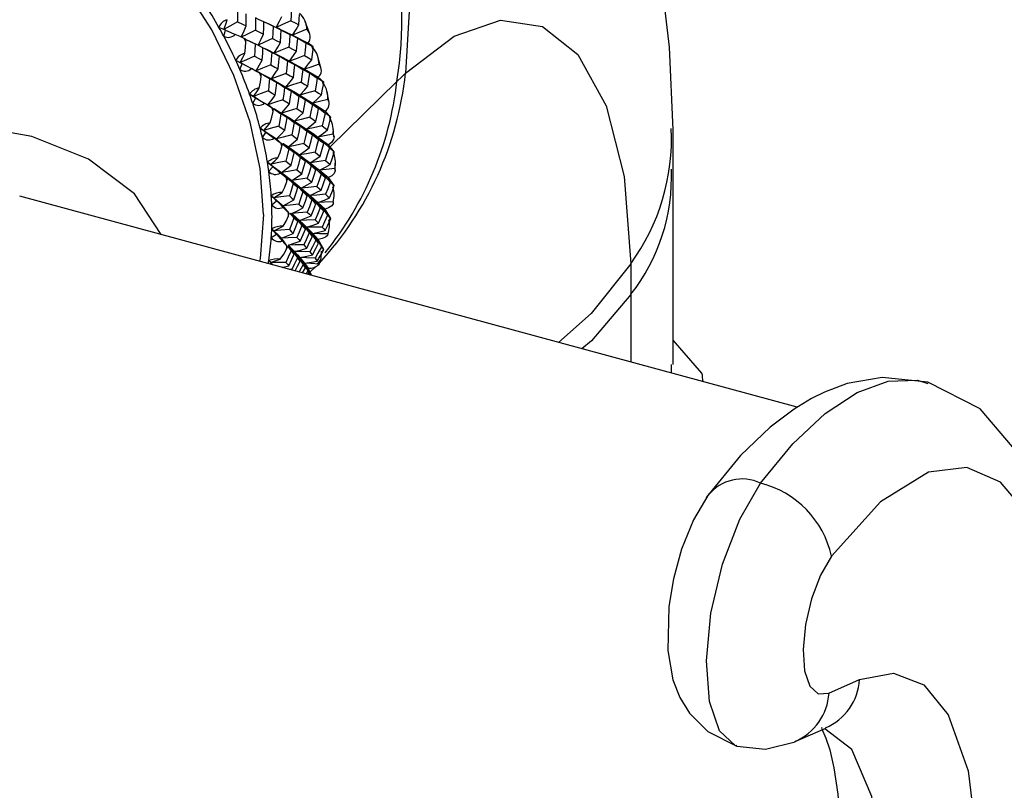
# Paper-space layout '_Trimetric' of a CAD drawing. Units: millimetres. Extents: x -188 to 96, y -50 to 269.
# Drawn here: x -91 to -51, y 104 to 135 of the extents above; entities that cross this region are included whole.
import ezdxf

# ---------------------------------------------------------------- set-up
doc = ezdxf.new("R2010")
doc.units = ezdxf.units.MM

psp = doc.layouts.new('_Trimetric')

# ---------------------------------------------------------------- linework, layer by layer
at = {"color": 7, "linetype": 'Continuous', "lineweight": 25}
for p, q in [((-79.516, 134.922), (-79.701, 135.409)), ((-82.961, 135.053), (-83.232, 135.166)), ((-83.033, 134.801), (-82.961, 135.053)), ((-82.127, 134.573), (-82.192, 134.704)), ((-80.213, 134.842), (-79.577, 134.516)), ((-79.362, 134.361), (-79.577, 134.516)), ((-79.372, 134.257), (-79.419, 134.392)), ((-82.279, 133.676), (-82.542, 133.811)), ((-82.36, 133.72), (-82.195, 133.636)), ((-79.048, 133.504), (-79.177, 133.961)), ((-82.376, 133.437), (-82.279, 133.676)), ((-79.73, 133.449), (-79.161, 133.119)), ((-81.502, 133.153), (-81.554, 133.287)), ((-78.934, 132.92), (-79.161, 133.119)), ((-78.949, 132.814), (-78.983, 132.95)), ((-78.675, 130.269), (-75.931, 132.947)), ((-78.715, 132.084), (-78.792, 132.5)), ((-81.724, 132.272), (-81.977, 132.428)), ((-81.846, 132.049), (-81.724, 132.272)), ((-81.812, 132.334), (-81.636, 132.232)), ((-81.01, 131.714), (-81.05, 131.849)), ((-79.382, 132.051), (-78.881, 131.724)), ((-78.645, 131.481), (-78.881, 131.724)), ((-78.667, 131.375), (-78.688, 131.511)), ((-81.303, 130.857), (-81.543, 131.031)), ((-78.521, 130.68), (-78.552, 131.039)), ((-64.6, 129.341), (-64.603, 130.956)), ((-81.448, 130.651), (-81.303, 130.857)), ((-79.172, 130.664), (-78.741, 130.347)), ((-80.657, 130.272), (-80.684, 130.407)), ((-78.5, 130.06), (-78.741, 130.347)), ((-78.529, 129.955), (-78.536, 130.088)), ((-81.02, 129.445), (-81.245, 129.636)), ((-81.188, 129.259), (-81.02, 129.445)), ((-79.102, 129.3), (-78.741, 129.001)), ((-78.466, 129.296), (-78.461, 129.595)), ((-64.601, 121.334), (-64.6, 129.341)), ((-80.447, 128.841), (-80.461, 128.974)), ((-78.5, 128.672), (-78.741, 129.001)), ((-59.517, 119.578), (-91.406, 128.244)), ((-81.066, 127.885), (-80.877, 128.05)), ((-79.172, 127.976), (-78.881, 127.701)), ((-78.645, 127.329), (-78.882, 127.701)), ((-80.381, 127.435), (-80.381, 127.565)), ((-80.328, 127.547), (-80.158, 127.356)), ((-80.877, 126.686), (-81.066, 126.905)), ((-81.085, 126.544), (-80.877, 126.686)), ((-79.382, 126.702), (-79.161, 126.458)), ((-78.934, 126.048), (-79.161, 126.458)), ((-80.402, 126.176), (-80.269, 126.001)), ((-79.066, 125.647), (-79.206, 125.45)), ((-81.117, 125.519), (-81.055, 125.431)), ((-81.117, 125.519), (-81.034, 125.426)), ((-80.248, 125.231), (-80.323, 125.232)), ((-80.248, 125.231), (-80.23, 125.207)), ((-79.73, 125.494), (-79.577, 125.287)), ((-79.435, 124.991), (-79.577, 125.287)), ((-79.587, 125.173), (-79.659, 125.052)), ((-79.531, 125.017), (-79.506, 125.059)), ((-66.331, 124.211), (-66.331, 121.43)), ((-63.418, 120.978), (-64.601, 122.332)), ((-64.664, 120.977), (-64.668, 121.335)), ((-58.207, 107.844), (-56.954, 108.402)), ((-59.593, 105.857), (-58.34, 106.414))]:
    psp.add_line(p, q, dxfattribs=at)
at = {"color": 7, "linetype": 'Continuous', "lineweight": 25, "flags": 128}
for points in [[(-64.603, 130.966), (-64.745, 134.352), (-65.073, 137.143), (-65.491, 139.36), (-65.916, 141.043), (-66.813, 143.693), (-68.115, 146.455), (-69.791, 149.025), (-71.557, 151.025), (-72.64, 152.001), (-74.155, 153.12), (-76.167, 154.242), (-78.73, 155.182)], [(-86.598, 151.947), (-84.053, 150.954), (-81.693, 149.418), (-79.608, 147.401), (-77.879, 144.981), (-76.57, 142.25), (-75.733, 139.315), (-75.399, 136.288), (-75.583, 133.284)], [(-81.411, 127.489), (-81.546, 129.368), (-81.951, 131.282), (-82.617, 133.193), (-83.531, 135.062), (-84.672, 136.851), (-86.02, 138.523), (-87.545, 140.044), (-89.217, 141.384), (-91.003, 142.515), (-92.865, 143.413), (-94.765, 144.061), (-96.666, 144.446), (-98.528, 144.56), (-100.313, 144.399), (-101.985, 143.969), (-103.511, 143.277), (-104.858, 142.337), (-106, 141.169), (-106.016, 141.149)], [(-82.476, 135.884), (-82.469, 135.609), (-82.465, 135.393)], [(-82.12, 135.233), (-82.12, 135.511), (-82.121, 135.728)], [(-80.26, 135.951), (-80.274, 135.664), (-80.286, 135.437)], [(-83.034, 135.08), (-82.955, 135.304), (-82.895, 135.481)], [(-82.465, 135.393), (-82.785, 135.217), (-83.034, 135.08)], [(-82.465, 135.393), (-82.271, 135.304), (-82.12, 135.233)], [(-81.73, 135.552), (-81.733, 135.272), (-81.736, 135.051)], [(-81.386, 135.393), (-81.578, 135.482), (-81.73, 135.552)], [(-81.401, 134.889), (-81.392, 135.171), (-81.386, 135.393)], [(-81.386, 135.393), (-81.26, 135.334), (-81.012, 135.215)], [(-81.383, 135.395), (-81.183, 135.305), (-80.88, 135.164)], [(-80.88, 135.164), (-80.751, 135.416), (-80.652, 135.615)], [(-80.286, 135.437), (-80.62, 135.284), (-80.88, 135.164)], [(-80.286, 135.437), (-80.102, 135.346), (-79.958, 135.273)], [(-79.958, 135.273), (-79.942, 135.505), (-79.931, 135.688)], [(-75.583, 133.284), (-73.582, 134.807), (-71.679, 135.455), (-69.961, 135.2), (-68.509, 134.053), (-67.347, 131.953), (-66.61, 129.041), (-66.337, 125.467)], [(-82.962, 135.049), (-82.772, 134.969), (-82.566, 134.879)], [(-82.318, 134.759), (-82.205, 135.024), (-82.12, 135.233)], [(-81.736, 135.051), (-82.063, 134.887), (-82.318, 134.759)], [(-81.736, 135.051), (-81.548, 134.96), (-81.401, 134.889)], [(-81.012, 135.215), (-81.024, 134.93), (-81.035, 134.706)], [(-80.68, 135.053), (-80.865, 135.144), (-81.012, 135.215)], [(-80.68, 135.053), (-80.794, 135.115), (-80.88, 135.164)], [(-80.88, 135.164), (-80.502, 134.984), (-80.213, 134.842)], [(-80.712, 134.541), (-80.693, 134.828), (-80.68, 135.053)], [(-80.674, 135.058), (-80.567, 135.002), (-80.322, 134.873)], [(-80.213, 134.842), (-80.069, 135.083), (-79.958, 135.273)], [(-79.622, 135.088), (-79.955, 134.95), (-80.213, 134.842)], [(-82.192, 134.704), (-82.366, 134.787), (-82.566, 134.879)], [(-82.125, 134.672), (-82.162, 134.69), (-82.192, 134.704)], [(-82.176, 134.093), (-82.142, 134.336), (-82.127, 134.573)], [(-82.127, 134.573), (-82.126, 134.629), (-82.125, 134.672)], [(-82.125, 134.669), (-81.928, 134.577), (-81.627, 134.434)], [(-82.125, 134.668), (-81.999, 134.609), (-81.751, 134.488)], [(-81.627, 134.434), (-81.499, 134.688), (-81.401, 134.889)], [(-81.035, 134.706), (-81.368, 134.554), (-81.627, 134.434)], [(-81.035, 134.706), (-80.853, 134.614), (-80.712, 134.541)], [(-80.965, 134.107), (-80.821, 134.349), (-80.712, 134.541)], [(-80.322, 134.873), (-80.344, 134.584), (-80.362, 134.358)], [(-80.003, 134.708), (-80.181, 134.8), (-80.322, 134.873)], [(-80.003, 134.708), (-80.122, 134.783), (-80.213, 134.842)], [(-80.213, 134.842), (-79.904, 134.666), (-79.663, 134.526)], [(-80.052, 134.191), (-80.024, 134.48), (-80.003, 134.708)], [(-79.663, 134.526), (-79.694, 134.235), (-79.72, 134.007)], [(-79.419, 134.392), (-79.555, 134.467), (-79.663, 134.526)], [(-81.751, 134.488), (-81.76, 134.209), (-81.769, 133.989)], [(-81.426, 134.325), (-81.607, 134.416), (-81.751, 134.488)], [(-81.426, 134.325), (-81.541, 134.386), (-81.627, 134.434)], [(-81.454, 133.822), (-81.437, 134.103), (-81.426, 134.325)], [(-81.422, 134.327), (-81.314, 134.271), (-81.068, 134.14)], [(-81.418, 134.332), (-81.253, 134.252), (-80.965, 134.107)], [(-81.068, 134.14), (-81.088, 133.856), (-81.105, 133.633)], [(-80.755, 133.974), (-80.93, 134.067), (-81.068, 134.14)], [(-80.362, 134.358), (-80.702, 134.217), (-80.965, 134.107)], [(-80.755, 133.974), (-80.874, 134.049), (-80.965, 134.107)], [(-80.965, 134.107), (-80.656, 133.931), (-80.415, 133.79)], [(-80.965, 134.107), (-80.607, 133.923), (-80.332, 133.779)], [(-80.362, 134.358), (-80.188, 134.264), (-80.052, 134.191)], [(-80.332, 133.779), (-80.174, 134.008), (-80.052, 134.191)], [(-79.425, 133.839), (-79.395, 134.073), (-79.372, 134.257)], [(-79.362, 134.361), (-79.392, 134.377), (-79.419, 134.392)], [(-79.372, 134.257), (-79.366, 134.317), (-79.362, 134.361)], [(-82.542, 133.811), (-82.44, 133.76), (-82.36, 133.72)], [(-82.36, 133.72), (-82.256, 133.928), (-82.176, 134.093)], [(-81.769, 133.989), (-82.102, 133.838), (-82.36, 133.72)], [(-82.36, 133.72), (-82.103, 133.585), (-81.902, 133.477)], [(-82.279, 133.676), (-82.324, 133.7), (-82.36, 133.72)], [(-81.769, 133.989), (-81.592, 133.895), (-81.454, 133.822)], [(-81.706, 133.384), (-81.563, 133.628), (-81.454, 133.822)], [(-80.801, 133.464), (-80.774, 133.75), (-80.755, 133.974)], [(-80.415, 133.79), (-80.445, 133.502), (-80.47, 133.276)], [(-80.114, 133.622), (-80.282, 133.716), (-80.415, 133.79)], [(-79.72, 134.007), (-80.065, 133.879), (-80.332, 133.779)], [(-80.114, 133.622), (-80.238, 133.71), (-80.332, 133.779)], [(-80.332, 133.779), (-80.029, 133.589), (-79.792, 133.438)], [(-80.332, 133.779), (-79.991, 133.594), (-79.73, 133.449)], [(-79.73, 133.449), (-79.558, 133.666), (-79.425, 133.839)], [(-79.72, 134.007), (-79.554, 133.913), (-79.425, 133.839)], [(-81.554, 133.287), (-81.715, 133.375), (-81.902, 133.477)], [(-81.105, 133.633), (-81.443, 133.493), (-81.706, 133.384)], [(-81.494, 133.253), (-81.615, 133.326), (-81.706, 133.384)], [(-81.105, 133.633), (-80.934, 133.538), (-80.801, 133.464)], [(-81.08, 133.049), (-80.922, 133.28), (-80.801, 133.464)], [(-80.178, 133.106), (-80.142, 133.395), (-80.114, 133.622)], [(-79.792, 133.438), (-79.832, 133.148), (-79.864, 132.92)], [(-79.506, 133.27), (-79.665, 133.364), (-79.792, 133.438)], [(-79.124, 133.651), (-79.466, 133.537), (-79.73, 133.449)], [(-79.506, 133.27), (-79.633, 133.37), (-79.73, 133.449)], [(-79.73, 133.449), (-79.433, 133.246), (-79.201, 133.086)], [(-81.585, 132.676), (-81.533, 132.915), (-81.502, 133.153)], [(-81.494, 133.253), (-81.528, 133.272), (-81.554, 133.287)], [(-81.502, 133.153), (-81.497, 133.209), (-81.494, 133.253)], [(-81.489, 133.259), (-81.396, 133.205), (-81.154, 133.063)], [(-81.483, 133.266), (-81.352, 133.196), (-81.08, 133.049)], [(-81.154, 133.063), (-81.181, 132.78), (-81.204, 132.559)], [(-80.86, 132.894), (-81.024, 132.989), (-81.154, 133.063)], [(-80.47, 133.276), (-80.813, 133.149), (-81.08, 133.049)], [(-80.86, 132.894), (-80.985, 132.981), (-81.08, 133.049)], [(-81.08, 133.049), (-80.776, 132.858), (-80.538, 132.705)], [(-81.08, 133.049), (-80.742, 132.861), (-80.483, 132.714)], [(-80.92, 132.387), (-80.886, 132.671), (-80.86, 132.894)], [(-80.483, 132.714), (-80.311, 132.933), (-80.178, 133.106)], [(-79.864, 132.92), (-80.213, 132.805), (-80.483, 132.714)], [(-80.47, 133.276), (-80.306, 133.181), (-80.178, 133.106)], [(-79.864, 132.92), (-79.708, 132.825), (-79.587, 132.75)], [(-79.587, 132.75), (-79.541, 133.041), (-79.506, 133.27)], [(-79.201, 133.086), (-79.251, 132.794), (-79.291, 132.565)], [(-78.983, 132.95), (-79.105, 133.026), (-79.201, 133.086)], [(-78.934, 132.92), (-78.959, 132.936), (-78.983, 132.95)], [(-78.949, 132.814), (-78.939, 132.875), (-78.934, 132.92)], [(-75.931, 132.947), (-75.736, 133.137), (-75.583, 133.284)], [(-81.812, 132.334), (-81.684, 132.525), (-81.585, 132.676)], [(-81.204, 132.559), (-81.546, 132.433), (-81.812, 132.334)], [(-81.204, 132.559), (-81.044, 132.463), (-80.92, 132.387)], [(-80.538, 132.705), (-80.576, 132.419), (-80.607, 132.195)], [(-80.257, 132.536), (-80.414, 132.631), (-80.538, 132.705)], [(-80.257, 132.536), (-80.385, 132.636), (-80.483, 132.714)], [(-80.483, 132.714), (-80.185, 132.511), (-79.953, 132.349)], [(-80.483, 132.714), (-80.162, 132.528), (-79.916, 132.381)], [(-80.336, 132.023), (-80.291, 132.311), (-80.257, 132.536)], [(-79.916, 132.381), (-79.73, 132.587), (-79.587, 132.75)], [(-79.291, 132.565), (-79.643, 132.462), (-79.916, 132.381)], [(-79.291, 132.565), (-79.144, 132.47), (-79.029, 132.396)], [(-79.029, 132.396), (-78.984, 132.63), (-78.949, 132.814)], [(-81.977, 132.428), (-81.884, 132.375), (-81.812, 132.334)], [(-81.812, 132.334), (-81.564, 132.176), (-81.369, 132.051)], [(-81.724, 132.272), (-81.774, 132.307), (-81.812, 132.334)], [(-81.224, 131.991), (-81.052, 132.212), (-80.92, 132.387)], [(-80.607, 132.195), (-80.954, 132.081), (-81.224, 131.991)], [(-80.607, 132.195), (-80.454, 132.099), (-80.336, 132.023)], [(-79.953, 132.349), (-80.001, 132.06), (-80.04, 131.834)], [(-79.685, 132.18), (-79.834, 132.275), (-79.953, 132.349)], [(-79.685, 132.18), (-79.817, 132.293), (-79.916, 132.381)], [(-79.916, 132.381), (-79.626, 132.166), (-79.399, 131.995)], [(-79.916, 132.381), (-79.613, 132.196), (-79.382, 132.051)], [(-79.782, 131.664), (-79.727, 131.953), (-79.685, 132.18)], [(-79.382, 132.051), (-79.183, 132.243), (-79.029, 132.396)], [(-78.765, 132.209), (-79.113, 132.121), (-79.382, 132.051)], [(-81.05, 131.849), (-81.196, 131.941), (-81.369, 132.051)], [(-80.996, 131.815), (-81.126, 131.914), (-81.224, 131.991)], [(-81.129, 131.243), (-81.058, 131.477), (-81.01, 131.714)], [(-80.996, 131.815), (-81.026, 131.834), (-81.05, 131.849)], [(-81.01, 131.714), (-81.002, 131.771), (-80.996, 131.815)], [(-80.985, 131.827), (-80.925, 131.785), (-80.693, 131.622)], [(-80.974, 131.841), (-80.907, 131.8), (-80.664, 131.652)], [(-80.664, 131.652), (-80.479, 131.859), (-80.336, 132.023)], [(-80.04, 131.834), (-80.392, 131.732), (-80.664, 131.652)], [(-80.04, 131.834), (-79.895, 131.738), (-79.782, 131.664)], [(-79.399, 131.995), (-79.458, 131.705), (-79.505, 131.477)], [(-79.146, 131.827), (-79.287, 131.921), (-79.399, 131.995)], [(-79.146, 131.827), (-79.28, 131.953), (-79.382, 132.051)], [(-79.382, 132.051), (-79.099, 131.824), (-78.879, 131.644)], [(-79.261, 131.309), (-79.196, 131.599), (-79.146, 131.827)], [(-80.693, 131.622), (-80.738, 131.339), (-80.775, 131.117)], [(-80.431, 131.452), (-80.577, 131.547), (-80.693, 131.622)], [(-80.431, 131.452), (-80.564, 131.564), (-80.664, 131.652)], [(-80.664, 131.652), (-80.373, 131.435), (-80.146, 131.262)], [(-80.664, 131.652), (-80.364, 131.463), (-80.135, 131.317)], [(-80.524, 130.945), (-80.471, 131.229), (-80.431, 131.452)], [(-80.135, 131.317), (-79.936, 131.51), (-79.782, 131.664)], [(-79.505, 131.477), (-79.86, 131.387), (-80.135, 131.317)], [(-79.898, 131.094), (-80.033, 131.219), (-80.135, 131.317)], [(-80.135, 131.317), (-79.851, 131.089), (-79.631, 130.908)], [(-80.135, 131.317), (-79.852, 131.131), (-79.637, 130.987)], [(-79.637, 130.987), (-79.425, 131.166), (-79.261, 131.309)], [(-79.505, 131.477), (-79.368, 131.383), (-79.261, 131.309)], [(-78.879, 131.644), (-78.947, 131.354), (-79.003, 131.126)], [(-78.688, 131.511), (-78.794, 131.585), (-78.879, 131.644)], [(-78.775, 130.96), (-78.714, 131.192), (-78.667, 131.375)], [(-78.645, 131.481), (-78.667, 131.496), (-78.688, 131.511)], [(-78.667, 131.375), (-78.654, 131.436), (-78.645, 131.481)], [(-85.606, 126.668), (-86.694, 128.33), (-88.582, 129.756), (-90.913, 130.694), (-93.536, 131.159), (-96.321, 131.142), (-99.103, 130.55), (-100.384, 129.968), (-101.473, 129.154), (-102.277, 128.13), (-102.794, 126.964), (-103.253, 124.401), (-103.32, 121.638), (-103.222, 118.711), (-103.062, 115.656), (-102.899, 112.545), (-102.778, 109.517), (-102.734, 106.787)], [(-81.543, 131.031), (-81.461, 130.978), (-81.396, 130.937)], [(-81.396, 130.937), (-81.246, 131.108), (-81.129, 131.243)], [(-80.775, 131.117), (-81.125, 131.016), (-81.396, 130.937)], [(-81.396, 130.937), (-81.159, 130.758), (-80.973, 130.616)], [(-81.396, 130.937), (-81.101, 130.744), (-80.876, 130.594)], [(-81.303, 130.857), (-81.356, 130.902), (-81.396, 130.937)], [(-80.876, 130.594), (-80.677, 130.789), (-80.524, 130.945)], [(-80.775, 131.117), (-80.634, 131.02), (-80.524, 130.945)], [(-80.146, 131.262), (-80.202, 130.976), (-80.248, 130.752)], [(-79.898, 131.094), (-80.036, 131.188), (-80.146, 131.262)], [(-80.01, 130.582), (-79.946, 130.868), (-79.898, 131.094)], [(-79.631, 130.908), (-79.698, 130.62), (-79.752, 130.394)], [(-79.003, 131.126), (-79.36, 131.048), (-79.637, 130.987)], [(-79.397, 130.741), (-79.533, 130.879), (-79.637, 130.987)], [(-79.637, 130.987), (-79.362, 130.748), (-79.148, 130.559)], [(-79.637, 130.987), (-79.372, 130.805), (-79.172, 130.664)], [(-79.397, 130.741), (-79.527, 130.834), (-79.631, 130.908)], [(-79.172, 130.664), (-78.948, 130.828), (-78.775, 130.96)], [(-79.003, 131.126), (-78.874, 131.033), (-78.775, 130.96)], [(-80.684, 130.407), (-80.815, 130.501), (-80.973, 130.616)], [(-80.248, 130.752), (-80.601, 130.663), (-80.876, 130.594)], [(-80.637, 130.373), (-80.773, 130.497), (-80.876, 130.594)], [(-80.385, 130.257), (-80.173, 130.438), (-80.01, 130.582)], [(-80.248, 130.752), (-80.114, 130.657), (-80.01, 130.582)], [(-79.528, 130.227), (-79.453, 130.515), (-79.397, 130.741)], [(-79.148, 130.559), (-79.225, 130.271), (-79.288, 130.045)], [(-78.548, 130.778), (-78.9, 130.714), (-79.172, 130.664)], [(-78.929, 130.395), (-79.067, 130.546), (-79.172, 130.664)], [(-79.172, 130.664), (-78.906, 130.414), (-78.699, 130.217)], [(-78.929, 130.395), (-79.051, 130.487), (-79.148, 130.559)], [(-78.548, 130.778), (-78.512, 130.676), (-78.533, 130.568), (-78.62, 130.442), (-78.741, 130.347)], [(-80.811, 129.811), (-80.722, 130.038), (-80.657, 130.272)], [(-80.637, 130.373), (-80.663, 130.392), (-80.684, 130.407)], [(-80.657, 130.272), (-80.646, 130.328), (-80.637, 130.373)], [(-80.622, 130.387), (-80.592, 130.363), (-80.371, 130.181)], [(-80.604, 130.409), (-80.597, 130.404), (-80.385, 130.257)], [(-80.371, 130.181), (-80.435, 129.899), (-80.487, 129.677)], [(-79.752, 130.394), (-80.108, 130.318), (-80.385, 130.257)], [(-80.143, 130.013), (-80.28, 130.15), (-80.385, 130.257)], [(-80.385, 130.257), (-80.109, 130.017), (-79.895, 129.826)], [(-80.385, 130.257), (-80.123, 130.073), (-79.925, 129.929)], [(-80.143, 130.013), (-80.27, 130.107), (-80.371, 130.181)], [(-79.925, 129.929), (-79.701, 130.095), (-79.528, 130.227)], [(-79.752, 130.394), (-79.625, 130.301), (-79.528, 130.227)], [(-79.079, 129.881), (-78.994, 130.169), (-78.929, 130.395)], [(-78.699, 130.217), (-78.787, 129.929), (-78.858, 129.704)], [(-78.536, 130.088), (-78.627, 130.16), (-78.699, 130.217)], [(-78.5, 130.06), (-78.519, 130.074), (-78.536, 130.088)], [(-81.117, 129.543), (-80.945, 129.692), (-80.811, 129.811)], [(-80.487, 129.677), (-80.841, 129.602), (-81.117, 129.543)], [(-80.487, 129.677), (-80.364, 129.582), (-80.269, 129.508)], [(-80.269, 129.508), (-80.197, 129.791), (-80.143, 130.013)], [(-79.895, 129.826), (-79.97, 129.542), (-80.031, 129.32)], [(-79.288, 130.045), (-79.646, 129.98), (-79.925, 129.929)], [(-79.681, 129.662), (-79.819, 129.812), (-79.925, 129.929)], [(-79.925, 129.929), (-79.658, 129.679), (-79.451, 129.481)], [(-79.925, 129.929), (-79.681, 129.749), (-79.497, 129.61)], [(-79.681, 129.662), (-79.8, 129.754), (-79.895, 129.826)], [(-79.827, 129.154), (-79.744, 129.438), (-79.681, 129.662)], [(-79.497, 129.61), (-79.261, 129.76), (-79.079, 129.881)], [(-78.858, 129.704), (-79.217, 129.652), (-79.497, 129.61)], [(-79.288, 130.045), (-79.17, 129.953), (-79.079, 129.881)], [(-78.858, 129.704), (-78.749, 129.614), (-78.664, 129.545)], [(-78.664, 129.545), (-78.588, 129.774), (-78.529, 129.955)], [(-78.529, 129.955), (-78.511, 130.015), (-78.5, 130.06)], [(-81.245, 129.636), (-81.173, 129.584), (-81.117, 129.543)], [(-81.02, 129.445), (-81.074, 129.5), (-81.117, 129.543)], [(-81.117, 129.543), (-80.892, 129.345), (-80.717, 129.188)], [(-81.117, 129.543), (-80.86, 129.353), (-80.665, 129.206)], [(-80.665, 129.206), (-80.442, 129.374), (-80.269, 129.508)], [(-80.031, 129.32), (-80.388, 129.256), (-80.665, 129.206)], [(-80.031, 129.32), (-79.916, 129.227), (-79.827, 129.154)], [(-79.451, 129.481), (-79.538, 129.196), (-79.607, 128.973)], [(-79.252, 129.32), (-79.391, 129.483), (-79.497, 129.61)], [(-79.497, 129.61), (-79.24, 129.35), (-79.041, 129.145)], [(-79.497, 129.61), (-79.271, 129.435), (-79.102, 129.3)], [(-79.252, 129.32), (-79.363, 129.41), (-79.451, 129.481)], [(-79.417, 128.812), (-79.323, 129.096), (-79.252, 129.32)], [(-79.102, 129.3), (-78.855, 129.436), (-78.664, 129.545)], [(-78.476, 129.371), (-78.829, 129.332), (-79.102, 129.3)], [(-78.857, 128.988), (-78.996, 129.163), (-79.102, 129.3)], [(-79.102, 129.3), (-78.855, 129.031), (-78.664, 128.819)], [(-78.476, 129.371), (-78.459, 129.277), (-78.505, 129.175), (-78.607, 129.078), (-78.741, 129.002)], [(-80.461, 128.974), (-80.575, 129.068), (-80.717, 129.188)], [(-80.42, 128.94), (-80.559, 129.09), (-80.665, 129.206)], [(-80.665, 129.206), (-80.426, 129.022), (-80.244, 128.88)], [(-80.42, 128.94), (-80.443, 128.959), (-80.461, 128.974)], [(-80.447, 128.841), (-80.432, 128.896), (-80.42, 128.94)], [(-80.404, 128.958), (-80.399, 128.954), (-80.192, 128.754)], [(-80.244, 128.88), (-80.009, 129.032), (-79.827, 129.154)], [(-79.607, 128.973), (-79.966, 128.921), (-80.244, 128.88)], [(-79.998, 128.591), (-80.138, 128.754), (-80.244, 128.88)], [(-80.244, 128.88), (-79.988, 128.619), (-79.788, 128.412)], [(-80.244, 128.88), (-80.022, 128.703), (-79.854, 128.566)], [(-79.607, 128.973), (-79.5, 128.882), (-79.417, 128.812)], [(-79.041, 129.145), (-79.138, 128.86), (-79.216, 128.638)], [(-78.857, 128.988), (-78.959, 129.075), (-79.041, 129.145)], [(-79.041, 128.482), (-78.937, 128.765), (-78.857, 128.988)], [(-80.636, 128.392), (-80.528, 128.611), (-80.447, 128.841)], [(-80.192, 128.754), (-80.275, 128.475), (-80.342, 128.256)], [(-79.998, 128.591), (-80.106, 128.682), (-80.192, 128.754)], [(-80.158, 128.093), (-80.067, 128.372), (-79.998, 128.591)], [(-79.854, 128.566), (-79.608, 128.702), (-79.417, 128.812)], [(-79.216, 128.638), (-79.575, 128.598), (-79.854, 128.566)], [(-79.608, 128.254), (-79.748, 128.429), (-79.854, 128.566)], [(-79.854, 128.566), (-79.608, 128.296), (-79.417, 128.083)], [(-79.854, 128.566), (-79.65, 128.395), (-79.497, 128.264)], [(-79.497, 128.264), (-79.24, 128.385), (-79.041, 128.482)], [(-79.216, 128.638), (-79.117, 128.55), (-79.041, 128.482)], [(-78.664, 128.819), (-78.772, 128.536), (-78.858, 128.315)], [(-78.699, 128.165), (-78.607, 128.39), (-78.536, 128.568)], [(-78.529, 128.697), (-78.604, 128.765), (-78.664, 128.819)], [(-78.536, 128.568), (-78.514, 128.627), (-78.5, 128.672)], [(-78.5, 128.672), (-78.515, 128.684), (-78.529, 128.697)], [(-81.085, 128.256), (-81.024, 128.205), (-80.976, 128.166)], [(-80.877, 128.05), (-80.997, 128.168), (-81.085, 128.256)], [(-80.976, 128.166), (-80.785, 128.291), (-80.636, 128.392)], [(-80.342, 128.256), (-80.699, 128.206), (-80.976, 128.166)], [(-80.877, 128.05), (-80.933, 128.115), (-80.976, 128.166)], [(-80.976, 128.166), (-80.767, 127.951), (-80.604, 127.781)], [(-80.976, 128.166), (-80.759, 127.983), (-80.595, 127.843)], [(-80.595, 127.843), (-80.349, 127.981), (-80.158, 128.093)], [(-80.342, 128.256), (-80.238, 128.164), (-80.158, 128.093)], [(-79.788, 128.412), (-79.883, 128.132), (-79.958, 127.913)], [(-79.608, 128.254), (-79.708, 128.342), (-79.788, 128.412)], [(-79.788, 127.755), (-79.687, 128.034), (-79.608, 128.254)], [(-79.417, 128.083), (-79.522, 127.803), (-79.607, 127.584)], [(-78.858, 128.315), (-79.217, 128.287), (-79.497, 128.264)], [(-79.252, 127.93), (-79.391, 128.118), (-79.497, 128.264)], [(-79.497, 128.264), (-79.261, 127.986), (-79.079, 127.766)], [(-79.497, 128.264), (-79.311, 128.101), (-79.172, 127.976)], [(-79.252, 127.93), (-79.343, 128.015), (-79.417, 128.083)], [(-79.172, 127.976), (-78.906, 128.08), (-78.699, 128.165)], [(-78.858, 128.315), (-78.768, 128.231), (-78.699, 128.165)], [(-80.381, 127.565), (-80.474, 127.653), (-80.604, 127.781)], [(-79.958, 127.913), (-80.317, 127.874), (-80.595, 127.843)], [(-80.347, 127.533), (-80.488, 127.707), (-80.595, 127.843)], [(-80.244, 127.534), (-79.988, 127.657), (-79.788, 127.755)], [(-79.958, 127.913), (-79.862, 127.824), (-79.788, 127.755)], [(-79.451, 127.433), (-79.339, 127.711), (-79.252, 127.93)], [(-79.079, 127.766), (-79.195, 127.488), (-79.288, 127.27)], [(-78.548, 128.005), (-78.9, 127.989), (-79.172, 127.976)], [(-78.929, 127.62), (-79.067, 127.82), (-79.172, 127.976)], [(-79.172, 127.976), (-78.948, 127.689), (-78.775, 127.464)], [(-78.929, 127.62), (-79.012, 127.701), (-79.079, 127.766)], [(-78.548, 128.005), (-78.55, 127.924), (-78.607, 127.845), (-78.734, 127.76), (-78.881, 127.701)], [(-81.411, 127.489), (-81.546, 125.684), (-81.565, 125.57)], [(-80.604, 127.003), (-80.479, 127.211), (-80.381, 127.435)], [(-80.347, 127.533), (-80.366, 127.551), (-80.381, 127.565)], [(-80.381, 127.435), (-80.362, 127.49), (-80.347, 127.533)], [(-80.158, 127.356), (-80.26, 127.081), (-80.342, 126.867)], [(-79.607, 127.584), (-79.966, 127.557), (-80.244, 127.534)], [(-79.998, 127.202), (-80.138, 127.389), (-80.244, 127.534)], [(-80.244, 127.534), (-80.009, 127.255), (-79.827, 127.034)], [(-80.244, 127.534), (-80.061, 127.368), (-79.925, 127.241)], [(-79.998, 127.202), (-80.087, 127.288), (-80.158, 127.356)], [(-79.925, 127.241), (-79.658, 127.347), (-79.451, 127.433)], [(-79.288, 127.27), (-79.646, 127.254), (-79.925, 127.241)], [(-79.681, 126.887), (-79.819, 127.086), (-79.925, 127.241)], [(-79.925, 127.241), (-79.701, 126.954), (-79.528, 126.728)], [(-79.925, 127.241), (-79.76, 127.084), (-79.637, 126.963)], [(-79.607, 127.584), (-79.519, 127.499), (-79.451, 127.433)], [(-79.288, 127.27), (-79.209, 127.189), (-79.148, 127.126)], [(-79.148, 127.126), (-79.025, 127.402), (-78.929, 127.62)], [(-78.775, 127.464), (-78.902, 127.188), (-79.003, 126.972)], [(-78.668, 127.352), (-78.727, 127.414), (-78.775, 127.464)], [(-78.688, 127.228), (-78.662, 127.285), (-78.645, 127.329)], [(-78.645, 127.329), (-78.656, 127.34), (-78.668, 127.352)], [(-81.066, 126.905), (-81.016, 126.857), (-80.976, 126.82)], [(-80.976, 126.82), (-80.767, 126.921), (-80.604, 127.003)], [(-80.342, 126.867), (-80.699, 126.841), (-80.976, 126.82)], [(-80.342, 126.867), (-80.257, 126.78), (-80.192, 126.713)], [(-80.192, 126.713), (-80.082, 126.987), (-79.998, 127.202)], [(-79.827, 127.034), (-79.94, 126.759), (-80.031, 126.545)], [(-79.895, 126.399), (-79.774, 126.671), (-79.681, 126.887)], [(-79.681, 126.887), (-79.762, 126.968), (-79.827, 127.034)], [(-79.637, 126.963), (-79.362, 127.053), (-79.148, 127.126)], [(-79.003, 126.972), (-79.36, 126.968), (-79.637, 126.963)], [(-79.397, 126.588), (-79.533, 126.799), (-79.637, 126.963)], [(-79.637, 126.963), (-79.425, 126.67), (-79.262, 126.438)], [(-79.637, 126.963), (-79.49, 126.815), (-79.382, 126.702)], [(-79.382, 126.702), (-79.099, 126.775), (-78.879, 126.836)], [(-79.003, 126.972), (-78.932, 126.895), (-78.879, 126.836)], [(-78.879, 126.836), (-78.771, 127.055), (-78.688, 127.228)], [(-80.877, 126.686), (-80.933, 126.761), (-80.976, 126.82)], [(-80.976, 126.82), (-80.785, 126.59), (-80.636, 126.408)], [(-80.976, 126.82), (-80.799, 126.649), (-80.665, 126.518)], [(-80.665, 126.518), (-80.399, 126.626), (-80.192, 126.713)], [(-80.031, 126.545), (-80.388, 126.53), (-80.665, 126.518)], [(-80.42, 126.165), (-80.559, 126.364), (-80.665, 126.518)], [(-80.031, 126.545), (-79.954, 126.463), (-79.895, 126.399)], [(-79.528, 126.728), (-79.652, 126.454), (-79.752, 126.241)], [(-79.631, 126.103), (-79.499, 126.374), (-79.397, 126.588)], [(-79.397, 126.588), (-79.469, 126.665), (-79.528, 126.728)], [(-79.262, 126.438), (-79.397, 126.167), (-79.505, 125.956)], [(-79.146, 126.306), (-79.281, 126.529), (-79.382, 126.702)], [(-79.382, 126.702), (-79.183, 126.402), (-79.029, 126.166)], [(-78.765, 126.691), (-79.113, 126.698), (-79.382, 126.702)], [(-79.146, 126.306), (-79.21, 126.379), (-79.262, 126.438)], [(-78.765, 126.691), (-78.784, 126.624), (-78.858, 126.561), (-79.002, 126.498), (-79.161, 126.459)], [(-80.717, 125.656), (-80.575, 125.853), (-80.461, 126.069)], [(-80.447, 126.195), (-80.528, 126.285), (-80.636, 126.408)], [(-80.461, 126.069), (-80.438, 126.123), (-80.42, 126.165)], [(-80.42, 126.165), (-80.435, 126.182), (-80.447, 126.195)], [(-80.385, 126.234), (-80.109, 126.325), (-79.895, 126.399)], [(-79.752, 126.241), (-80.108, 126.238), (-80.385, 126.234)], [(-80.143, 125.859), (-80.28, 126.07), (-80.385, 126.234)], [(-80.385, 126.234), (-80.173, 125.938), (-80.01, 125.706)], [(-80.385, 126.234), (-80.241, 126.082), (-80.135, 125.968)], [(-80.135, 125.968), (-79.851, 126.042), (-79.631, 126.103)], [(-79.752, 126.241), (-79.683, 126.163), (-79.631, 126.103)], [(-79.399, 125.826), (-79.257, 126.094), (-79.146, 126.306)], [(-79.029, 126.166), (-79.175, 125.898), (-79.291, 125.69)], [(-78.949, 126.066), (-78.994, 126.122), (-79.029, 126.166)], [(-78.983, 125.948), (-78.954, 126.004), (-78.934, 126.048)], [(-78.934, 126.048), (-78.941, 126.056), (-78.949, 126.066)], [(-81.117, 125.519), (-80.892, 125.595), (-80.717, 125.656)], [(-80.269, 126.001), (-80.39, 125.733), (-80.487, 125.524)], [(-80.371, 125.384), (-80.242, 125.649), (-80.143, 125.859)], [(-80.143, 125.859), (-80.213, 125.938), (-80.269, 126.001)], [(-80.01, 125.706), (-80.142, 125.439), (-80.248, 125.231)], [(-79.898, 125.572), (-80.033, 125.795), (-80.135, 125.968)], [(-80.135, 125.968), (-79.936, 125.667), (-79.782, 125.43)], [(-79.505, 125.956), (-79.86, 125.963), (-80.135, 125.968)], [(-80.135, 125.968), (-80.009, 125.827), (-79.917, 125.721)], [(-79.898, 125.572), (-79.96, 125.646), (-80.01, 125.706)], [(-79.917, 125.721), (-79.626, 125.778), (-79.399, 125.826)], [(-79.685, 125.305), (-79.817, 125.539), (-79.917, 125.721)], [(-79.917, 125.721), (-79.731, 125.415), (-79.587, 125.173)], [(-79.291, 125.69), (-79.643, 125.708), (-79.917, 125.721)], [(-79.917, 125.721), (-79.808, 125.591), (-79.73, 125.494)], [(-79.505, 125.956), (-79.445, 125.883), (-79.399, 125.826)], [(-79.291, 125.69), (-79.24, 125.622), (-79.201, 125.57)], [(-79.201, 125.57), (-79.079, 125.781), (-78.983, 125.948)], [(-81.188, 125.597), (-81.148, 125.553), (-81.117, 125.519)], [(-80.487, 125.524), (-80.841, 125.522), (-81.117, 125.519)], [(-81.062, 125.433), (-81.075, 125.453), (-81.117, 125.519)], [(-80.62, 125.313), (-80.592, 125.321), (-80.371, 125.384)], [(-80.487, 125.524), (-80.421, 125.445), (-80.371, 125.384)], [(-80.107, 125.174), (-80.006, 125.364), (-79.898, 125.572)], [(-79.782, 125.43), (-79.926, 125.165), (-79.946, 125.13)], [(-79.806, 125.092), (-79.802, 125.098), (-79.685, 125.305)], [(-79.685, 125.305), (-79.739, 125.374), (-79.782, 125.43)], [(-79.73, 125.494), (-79.433, 125.535), (-79.201, 125.57)], [(-79.506, 125.059), (-79.634, 125.304), (-79.73, 125.494)], [(-79.73, 125.494), (-79.558, 125.183), (-79.457, 124.997)], [(-79.124, 125.445), (-79.466, 125.473), (-79.73, 125.494)], [(-79.285, 125.338), (-79.314, 125.297), (-79.598, 125.035)], [(-66.337, 125.467), (-67.958, 123.427), (-69.306, 122.238)], [(-66.337, 125.467), (-66.332, 124.765), (-66.331, 124.211)], [(-79.506, 125.059), (-79.55, 125.122), (-79.587, 125.173)], [(-66.331, 124.211), (-67.951, 122.301), (-68.345, 121.977)], [(-54.158, 120.609), (-56.023, 120.801), (-57.466, 120.546), (-58.396, 120.2), (-58.926, 119.936), (-59.641, 119.503), (-60.617, 118.765), (-61.831, 117.598), (-63.239, 115.873)], [(-61.01, 116.464), (-59.691, 118.07), (-58.361, 119.317), (-57.049, 120.18), (-55.779, 120.643), (-54.578, 120.694), (-54.149, 120.555)], [(-50.132, 117.317), (-52.001, 119.51), (-54.158, 120.609)], [(-50.017, 115.146), (-51.167, 116.506), (-52.555, 117.104), (-54.121, 116.914), (-56.1, 115.692), (-58.107, 113.464)], [(-61.984, 105.694), (-62.036, 105.69), (-62.698, 106.298), (-63.113, 107.506), (-63.234, 109.178), (-63.048, 111.129), (-62.576, 113.14), (-61.871, 114.987), (-61.01, 116.464)], [(-63.131, 116.02), (-63.766, 114.962), (-64.256, 113.751), (-64.589, 112.533), (-64.777, 111.403), (-64.82, 109.591), (-64.608, 108.397), (-64.327, 107.671), (-63.932, 107.029), (-63.176, 106.268), (-61.988, 105.674)], [(-58.107, 113.464), (-58.558, 112.689), (-58.928, 111.72), (-59.175, 110.665), (-59.273, 109.642), (-59.209, 108.765), (-58.992, 108.132), (-58.645, 107.813), (-58.207, 107.844)], [(-56.954, 108.402), (-55.554, 108.672), (-54.319, 108.181), (-53.314, 106.955), (-52.497, 104.658), (-52.133, 101.602)], [(-58.506, 106.442), (-58.51, 106.415), (-58.33, 106.002), (-58.179, 105.524), (-58.007, 104.78), (-57.847, 103.705), (-57.74, 102.246)], [(-56.092, 100.867), (-56.452, 103.602), (-57.272, 105.527), (-58.382, 106.385)], [(-61.988, 105.674), (-60.808, 105.552), (-59.6, 105.852)]]:
    psp.add_lwpolyline(points, dxfattribs=at)
at = {"color": 7, "linetype": 'Continuous', "lineweight": 25}
for centre, radius, start, end in [((-92.484, 135.551), 16.756, 351.0618, 71.3641), ((-100.055, 125.712), 19.297, 29.334, 32.6652), ((-80.594, 135.045), 0.973, 2.5152, 46.8127), ((-82.786, 135.027), 0.467, 103.4758, 162.6932), ((-99.716, 125.906), 18.906, 28.0667, 29.3274), ((-79.904, 134.778), 0.419, 321.3729, 47.6729), ((-82.848, 135.13), 0.377, 240.63, 318.3716), ((-99.324, 126.111), 18.464, 24.645, 28.0756), ((-80.229, 133.63), 1.105, 1.0875, 38.5954), ((-82.087, 133.601), 0.501, 100.237, 155.182), ((-98.89, 126.314), 17.985, 23.3327, 24.636), ((-82.163, 133.744), 0.374, 235.3087, 314.2784), ((-98.413, 126.516), 17.467, 19.784, 23.3439), ((-79.407, 133.403), 0.376, 310.9233, 41.2061), ((-89.104, 134.713), 13.597, 317.3104, 353.968), ((-89.535, 134.513), 13.694, 321.1256, 353.4353), ((-81.517, 132.136), 0.544, 97.1762, 147.574), ((-79.856, 132.267), 1.093, 356.9406, 33.1061), ((-97.904, 126.702), 16.925, 18.4154, 19.7726), ((-79.053, 132.022), 0.343, 300.0336, 33.0079), ((-81.608, 132.334), 0.371, 230.2249, 310.2255), ((-97.364, 126.878), 16.358, 14.7098, 18.429), ((-79.614, 130.915), 1.074, 352.6642, 27.3778), ((-81.084, 130.646), 0.599, 94.276, 139.9471), ((-96.805, 127.029), 15.778, 13.2739, 14.6961), ((-73.436, 130.615), 8.769, 324.0483, 2.6224), ((-96.229, 127.16), 15.188, 9.3819, 13.2898), ((-81.19, 130.913), 0.367, 225.3366, 306.2419), ((-80.793, 129.141), 0.669, 91.5116, 132.3782), ((-79.486, 129.59), 1.034, 347.804, 21.5691), ((-95.648, 127.26), 14.598, 7.8681, 9.3659), ((-80.911, 129.495), 0.364, 220.5976, 302.3518), ((-95.066, 127.336), 14.011, 3.7621, 7.8859), ((-72.504, 129.042), 7.838, 321.9519, 2.2296), ((-79.583, 128.295), 1.075, 344.3495, 17.1198), ((-91.252, 129.308), 12.738, 356.67, 357.2514), ((-80.651, 127.634), 0.759, 88.8538, 124.9369), ((-94.492, 127.378), 13.436, 2.1611, 3.7441), ((-93.933, 127.395), 12.877, 357.8179, 2.1805), ((-80.776, 128.096), 0.359, 215.9526, 298.581), ((-79.773, 127.058), 1.072, 340.0177, 11.5766), ((-90.238, 129.199), 11.717, 350.3135, 350.9283), ((-93.397, 127.379), 12.34, 356.123, 357.7984), ((-80.661, 126.132), 0.872, 86.273, 117.6809), ((-92.888, 127.34), 11.83, 351.5268, 356.1431), ((-80.784, 126.728), 0.353, 211.3688, 294.926), ((-92.594, 127.444), 12.211, 353.5386, 354.1313), ((-89.383, 129.008), 10.84, 343.6057, 344.2531), ((-80.828, 124.643), 1.019, 83.7417, 110.653), ((-80.101, 125.889), 1.073, 335.5714, 5.2212), ((-92.493, 127.286), 11.431, 350.8727, 351.5038), ((-79.505, 125.809), 0.527, 262.1442, 316.2324), ((-67.747, 120.191), 4.4, 5.662, 10.3082), ((-61.769, 114.856), 1.778, 64.7436, 141.4355), ((-61.986, 112.614), 3.972, 12.3518, 75.7759), ((-59.255, 108.542), 2.306, 293.2656, 356.5073), ((-60.513, 107.987), 2.311, 293.0696, 356.4544)]:
    psp.add_arc(centre, radius, start, end, dxfattribs=at)

doc.saveas('drawing.dxf')
